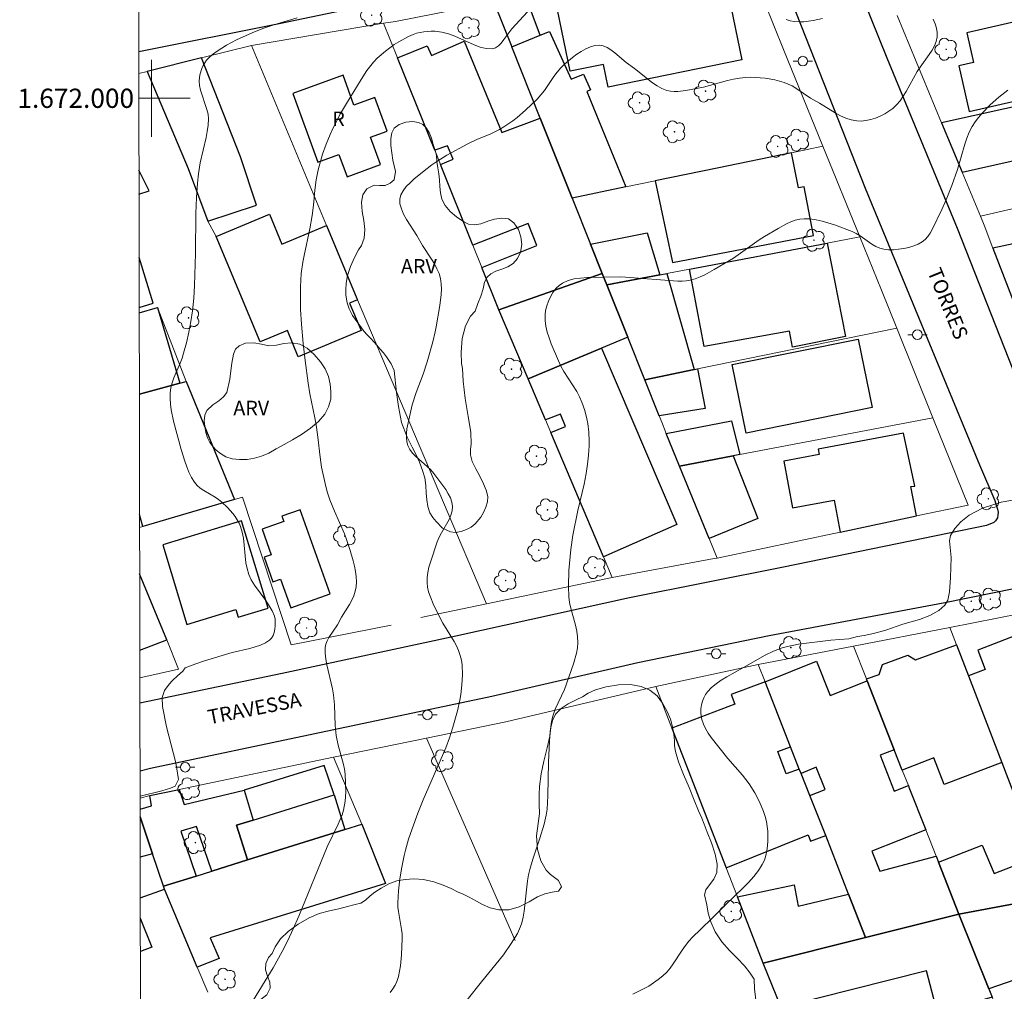
# Model space of a CAD drawing. Units: metres. Extents: x 281183 to 281698, y 1671567 to 1672134.
# Drawn here: x 281186 to 281289, y 1671907 to 1672008 of the extents above; entities that cross this region are included whole.
import ezdxf
from ezdxf.enums import TextEntityAlignment as Align

# ---------------------------------------------------------------- set-up
doc = ezdxf.new("R2010")
doc.units = ezdxf.units.M
doc.header["$MEASUREMENT"] = 0
for name, color, linetype, lineweight in [('Articulacao', 7, 'Continuous', 18), ('Edificacoes', 7, 'Continuous', 30), ('Malha_Coordenadas', 7, 'Continuous', 15), ('Muro_Grade', 8, 'Continuous', 20), ('Pavimentacao_Asfaltica_Mfio', 10, 'Continuous', 30), ('Pavimentacao_Nao_Asfaltica_Mfio', 10, 'Continuous', 30), ('Poste', 7, 'Continuous', 9), ('Topon_de_Vias', 7, 'Continuous', 9), ('Topon_Fundacao_Const_Ruinas', 7, 'Continuous', 9)]:
    doc.layers.add(name, color=color, linetype=linetype, lineweight=lineweight)
for name, color, linetype, lineweight, true_color in [('Arvores_Isoladas', 7, 'Continuous', 18, 0x00ff33), ('Curvas_Intermediarias', 7, 'Continuous', 9, 0x783c14), ('Curvas_Mestras', 7, 'Continuous', 20, 0x783c14), ('Topon_Vegetacao', 7, 'Continuous', 9, 0x00ff33), ('Vegetacao', 7, 'Orla8', 9, 0x00ff33)]:
    doc.layers.add(name, color=color, linetype=linetype, lineweight=lineweight, true_color=true_color)
doc.styles.add('Arial', font='arial.ttf', dxfattribs={"height": 1.5})
doc.styles.get("Standard").update_dxf_attribs({"font": 'arial.ttf'})
doc.linetypes.add('Orla8', pattern='A,6,-0.5,["V",Standard,S=1,R=0,X=-0.5,Y=-1],-0.5,6,-0.5,["V",Standard,S=1,R=0,X=-0.5,Y=-1],-0.5', length=14)

# ---------------------------------------------------------------- blocks, each defined once
blk = doc.blocks.new('Arvore')
at = {"layer": 'Arvores_Isoladas'}
blk.add_lwpolyline([(-0.72, 0.49, 0.872324), (-0.72, -0.55, 0.862983), (0.28, -0.83, 0.900105), (0.89, 0.03, 0.863155), (0.26, 0.86, 0.882486)], format="xyb", close=True, dxfattribs=at)
blk.add_circle((0, 0), 0.0286, dxfattribs=at)
blk = doc.blocks.new('Poste')
at = {"layer": 'Poste'}
for points in [[(-0.5, 0), (-1, 0)], [(0.5, 0), (1, 0)]]:
    blk.add_lwpolyline(points, dxfattribs=at)
blk.add_lwpolyline([(0, 0.5, 1), (0, -0.5, 1)], format="xyb", close=True, dxfattribs=at)

msp = doc.modelspace()

# ---------------------------------------------------------------- linework, layer by layer
at = {"layer": 'Articulacao', "flags": 128}
msp.add_lwpolyline([(281198.47, 1672127.5), (281680.56, 1672128.31), (281681.48, 1671574.04), (281199.42, 1671573.23), (281198.47, 1672127.5)], close=True, dxfattribs=at)
at = {"layer": 'Curvas_Intermediarias', "flags": 128}
for points, elevation in [([(281215.14, 1672008.34), (281214.42, 1672008.16), (281212.69, 1672007.64), (281211.56, 1672007.25), (281210.44, 1672006.8), (281208.84, 1672006.06), (281207.79, 1672005.51), (281207.29, 1672005.21), (281206.81, 1672004.89), (281206.35, 1672004.55), (281205.94, 1672004.19), (281205.72, 1672003.95), (281205.53, 1672003.69), (281205.37, 1672003.4), (281205.22, 1672003.09), (281205.02, 1672002.44), (281204.97, 1672002.12), (281204.95, 1672001.8), (281204.99, 1672001.32), (281205.1, 1672000.83), (281205.76, 1671998.85), (281205.87, 1671998.36), (281205.91, 1671997.86), (281205.88, 1671997.21), (281205.79, 1671996.56), (281205.67, 1671995.91), (281205.05, 1671993.29), (281204.87, 1671992.14), (281204.77, 1671991.17), (281204.68, 1671989.7), (281204.61, 1671988.03), (281204.56, 1671983.89), (281204.46, 1671980.55), (281204.38, 1671979.22), (281204.26, 1671977.91), (281204.09, 1671976.8), (281203.88, 1671975.7), (281203.62, 1671974.61), (281203.34, 1671973.52), (281203.17, 1671973), (281202.97, 1671972.48), (281202.32, 1671970.95), (281202.14, 1671970.43), (281202.01, 1671969.91), (281201.94, 1671969.39), (281201.93, 1671968.81), (281201.97, 1671968.22), (281202.05, 1671967.63), (281202.29, 1671966.45), (281203.09, 1671963.5), (281203.45, 1671962.3), (281203.66, 1671961.72), (281203.89, 1671961.15), (281204.16, 1671960.61), (281204.47, 1671960.11), (281204.74, 1671959.79), (281205.06, 1671959.51), (281205.42, 1671959.26), (281206.6, 1671958.58), (281206.97, 1671958.33), (281207.3, 1671958.04), (281207.88, 1671957.48), (281208.43, 1671956.87), (281208.68, 1671956.55), (281208.9, 1671956.22), (281209.1, 1671955.87), (281209.25, 1671955.51), (281209.43, 1671954.92), (281209.55, 1671954.31), (281209.8, 1671951.75), (281209.92, 1671951.14), (281210.1, 1671950.54), (281210.36, 1671949.97), (281210.69, 1671949.42), (281211.86, 1671947.82), (281212.22, 1671947.29), (281212.53, 1671946.75), (281212.76, 1671946.19), (281212.83, 1671945.88), (281212.86, 1671945.55), (281212.86, 1671945.2), (281212.82, 1671944.84), (281212.74, 1671944.5), (281212.62, 1671944.19), (281212.47, 1671943.93), (281212.27, 1671943.72), (281211.83, 1671943.43), (281211.33, 1671943.2), (281210.78, 1671943.01), (281210.2, 1671942.85), (281208.39, 1671942.43), (281205.52, 1671941.56), (281204.62, 1671941.25), (281203.49, 1671940.82), (281203.24, 1671940.5), (281202.71, 1671939.99), (281202.18, 1671939.52), (281201.84, 1671939.14), (281201.35, 1671938.47), (281201.11, 1671937.74), (281201.15, 1671936.81), (281201.55, 1671934.72), (281202.51, 1671930.97), (281202.71, 1671929.9), (281202.79, 1671929.24), (281202.46, 1671928.55), (281201.99, 1671928.35), (281201.07, 1671928.06), (281198.81, 1671927.52)], 52), ([(281239.04, 1672008.99), (281237.44, 1672007.23), (281236.61, 1672006.09), (281236.33, 1672005.74), (281236.04, 1672005.45), (281235.72, 1672005.25), (281235.37, 1672005.15), (281234.77, 1672005.17), (281234.15, 1672005.32), (281233.5, 1672005.55), (281231.5, 1672006.45), (281230.83, 1672006.7), (281230.16, 1672006.87), (281229.42, 1672006.96), (281229.03, 1672006.97), (281228.27, 1672006.91), (281227.54, 1672006.76), (281227.19, 1672006.63), (281226.69, 1672006.41), (281225.69, 1672005.88), (281225.21, 1672005.57), (281224.29, 1672004.89), (281223.45, 1672004.15), (281223.07, 1672003.75), (281222.38, 1672002.88), (281221.76, 1672001.94), (281220.25, 1671999.46), (281219.64, 1671998.41), (281218.81, 1671996.8), (281218.56, 1671996.25), (281218.14, 1671995.23), (281217.77, 1671994.18), (281217.31, 1671992.58), (281217.09, 1671991.52), (281216.96, 1671990.47), (281216.83, 1671988.88), (281216.7, 1671987.82), (281216.44, 1671986.43), (281215.84, 1671983.66), (281215.72, 1671982.97), (281215.56, 1671981.81), (281215.47, 1671980.42), (281215.46, 1671979.49), (281215.49, 1671978.06), (281215.57, 1671976.55), (281215.75, 1671974.54), (281215.96, 1671972.76), (281216.28, 1671970.4), (281216.46, 1671969.31), (281216.96, 1671966.82), (281217.14, 1671965.82), (281217.28, 1671964.79), (281217.52, 1671962.71), (281217.67, 1671961.68), (281218.03, 1671959.97), (281218.26, 1671959.13), (281218.52, 1671958.3), (281218.99, 1671957.1), (281220.03, 1671954.74), (281220.27, 1671954.15), (281220.63, 1671953.02), (281220.94, 1671951.94), (281221.08, 1671951.4), (281221.18, 1671950.85), (281221.25, 1671950.31), (281221.28, 1671949.78), (281221.25, 1671949.26), (281221.15, 1671948.79), (281221, 1671948.33), (281220.79, 1671947.88), (281220.55, 1671947.43), (281219.75, 1671946.09), (281219.32, 1671945.31), (281218.42, 1671943.99), (281218.24, 1671943.65), (281218.11, 1671943.3), (281218.05, 1671942.95), (281218.04, 1671942.35), (281218.1, 1671941.75), (281218.21, 1671941.14), (281218.8, 1671938.65), (281218.9, 1671938.04), (281218.99, 1671936.98), (281219.09, 1671934.85), (281219.19, 1671933.8), (281219.4, 1671932.79), (281219.93, 1671930.8), (281220.03, 1671930.3), (281220.1, 1671929.79), (281220.16, 1671928.86), (281220.17, 1671927.91), (281220.1, 1671926.97), (281219.93, 1671926.06), (281219.79, 1671925.57), (281219.61, 1671925.08), (281219.4, 1671924.61), (281218.26, 1671922.24), (281215.3, 1671915.03), (281214.73, 1671913.73), (281214.15, 1671912.51), (281213.56, 1671911.36), (281212.62, 1671909.68), (281210.33, 1671905.88)], 53), ([(281281.2, 1672008.22), (281281.39, 1672007.74), (281281.53, 1672007.28), (281281.61, 1672006.82), (281281.6, 1672006.37), (281281.51, 1672005.91), (281281.32, 1672005.45), (281281.08, 1672005), (281280.78, 1672004.55), (281279.82, 1672003.23), (281279.52, 1672002.79), (281278.37, 1672000.72), (281278.06, 1672000.22), (281277.74, 1671999.75), (281277.38, 1671999.32), (281276.98, 1671998.94), (281276.59, 1671998.65), (281276.16, 1671998.39), (281275.69, 1671998.15), (281275.2, 1671997.95), (281274.7, 1671997.79), (281274.2, 1671997.68), (281273.71, 1671997.63), (281273.24, 1671997.64), (281272.68, 1671997.75), (281272.12, 1671997.94), (281271.57, 1671998.19), (281271.02, 1671998.49), (281269.39, 1671999.49), (281268.45, 1672000.02), (281266.92, 1672001.05), (281266.53, 1672001.28), (281266.13, 1672001.48), (281265.71, 1672001.65), (281265.24, 1672001.79), (281264.74, 1672001.91), (281263.73, 1672002.09), (281262.71, 1672002.17), (281262.2, 1672002.18), (281261.7, 1672002.16), (281261.07, 1672002.09), (281260.45, 1672001.98), (281259.82, 1672001.83), (281257.33, 1672001.17), (281255.49, 1672000.81), (281254.67, 1672000.7), (281254.27, 1672000.69), (281253.89, 1672000.73), (281253.52, 1672000.82), (281253.01, 1672001.03), (281252.52, 1672001.3), (281252.04, 1672001.62), (281250.18, 1672003.08), (281249.31, 1672003.71), (281248.11, 1672004.73), (281247.71, 1672005.03), (281247.31, 1672005.28), (281246.9, 1672005.45), (281246.49, 1672005.52), (281246.04, 1672005.47), (281245.58, 1672005.34), (281245.11, 1672005.14), (281244.64, 1672004.87), (281244.18, 1672004.57), (281243.73, 1672004.23), (281242.91, 1672003.56), (281242.51, 1672003.16), (281242.14, 1672002.72), (281241.79, 1672002.26), (281240.8, 1672000.81), (281240.45, 1672000.35), (281240.07, 1671999.92), (281238.84, 1671998.75), (281237.97, 1671998.02), (281237.52, 1671997.67), (281236.59, 1671997.03), (281236.15, 1671996.77), (281235.23, 1671996.31), (281233.79, 1671995.71), (281232.86, 1671995.26), (281230.68, 1671994.08), (281229.63, 1671993.44), (281229.12, 1671993.09), (281228.64, 1671992.72), (281227.29, 1671991.63), (281226.85, 1671991.23), (281226.45, 1671990.82), (281226.13, 1671990.4), (281225.9, 1671989.97), (281225.78, 1671989.53), (281225.8, 1671989.02), (281225.95, 1671988.5), (281226.19, 1671987.96), (281226.5, 1671987.41), (281227.57, 1671985.75), (281228.15, 1671984.72), (281229.08, 1671983.28), (281229.38, 1671982.79), (281229.64, 1671982.3), (281229.86, 1671981.8), (281230.01, 1671981.28), (281230.09, 1671980.74), (281230.11, 1671980.19), (281230.1, 1671979.63), (281229.96, 1671978.49), (281229.58, 1671976.26), (281229.47, 1671975.73), (281229.22, 1671974.69), (281228.62, 1671972.61), (281228.2, 1671971.33), (281227.5, 1671969.43), (281227.09, 1671968.15), (281226.71, 1671966.6), (281226.53, 1671965.66), (281226.49, 1671965.2), (281226.48, 1671964.75), (281226.52, 1671964.32), (281226.63, 1671963.92), (281226.84, 1671963.51), (281227.12, 1671963.13), (281227.46, 1671962.78), (281228.64, 1671961.76), (281229.01, 1671961.4), (281229.33, 1671961.02), (281230.26, 1671959.79), (281230.56, 1671959.36), (281230.82, 1671958.92), (281231.04, 1671958.48), (281231.19, 1671958.04), (281231.26, 1671957.6), (281231.22, 1671957.16), (281231.1, 1671956.71), (281230.9, 1671956.25), (281230.11, 1671954.87), (281229.87, 1671954.41), (281229.68, 1671953.94), (281228.96, 1671951.82), (281228.81, 1671951.28), (281228.7, 1671950.75), (281228.63, 1671950.22), (281228.62, 1671949.69), (281228.67, 1671949.22), (281228.78, 1671948.74), (281228.94, 1671948.27), (281229.34, 1671947.32), (281230.26, 1671945.46), (281231.42, 1671943.58), (281231.68, 1671943.11), (281231.9, 1671942.63), (281232.07, 1671942.13), (281232.18, 1671941.64), (281232.25, 1671941.14), (281232.29, 1671940.11), (281232.23, 1671939.07), (281232.12, 1671938.05), (281232.03, 1671937.49), (281231.79, 1671936.36), (281231.31, 1671934.68), (281230.95, 1671933.58), (281230.56, 1671932.53), (281228.22, 1671927.14), (281227.66, 1671925.75), (281227.07, 1671924.12), (281226.7, 1671923.02), (281226.38, 1671921.9), (281226.24, 1671921.34), (281226, 1671920.13), (281225.8, 1671918.9), (281225.66, 1671917.67), (281225.59, 1671916.44), (281225.6, 1671915.98), (281225.65, 1671915.51), (281225.97, 1671913.65), (281226.02, 1671913.19), (281226.03, 1671912.72), (281225.98, 1671911.01), (281225.86, 1671909.88), (281225.76, 1671909.32), (281225.64, 1671908.78), (281225.47, 1671908.25), (281225.29, 1671907.86), (281225.07, 1671907.48), (281224.8, 1671907.11)], 54), ([(281269.7, 1672008.28), (281268.73, 1672008.07), (281267.74, 1672007.95), (281267.25, 1672007.93), (281266.78, 1672007.96), (281266.32, 1672008.04), (281265.9, 1672008.17)], 53), ([(281290.48, 1671958.43), (281288.24, 1671958.03), (281286.3, 1671957.43), (281284.92, 1671956.69), (281284.05, 1671956.01), (281283.44, 1671955.32), (281282.99, 1671954.58), (281282.88, 1671954.04), (281283.04, 1671952.28), (281282.99, 1671950.21), (281282.87, 1671948.74), (281282.71, 1671947.88), (281282.41, 1671947.33), (281281.79, 1671946.8), (281280.84, 1671946.28), (281279.75, 1671945.87), (281278.03, 1671945.36), (281276.28, 1671944.76), (281275, 1671944.39), (281274.02, 1671944.19), (281273.32, 1671944.08), (281272.44, 1671943.84), (281270.56, 1671943.72), (281267.2, 1671943.28), (281266.06, 1671943.05), (281265.5, 1671942.9), (281265.06, 1671942.75), (281264.61, 1671942.57), (281263.75, 1671942.15), (281261.5, 1671940.87), (281259.74, 1671939.9), (281259.18, 1671939.56), (281258.65, 1671939.19), (281258.16, 1671938.79), (281257.74, 1671938.35), (281257.53, 1671938.07), (281257.36, 1671937.73), (281257.23, 1671937.37), (281257.13, 1671936.98), (281257.07, 1671936.58), (281257.06, 1671936.19), (281257.08, 1671935.81), (281257.15, 1671935.47), (281257.32, 1671934.99), (281257.55, 1671934.52), (281257.83, 1671934.06), (281258.14, 1671933.61), (281259.86, 1671931.4), (281261.38, 1671929.68), (281262.08, 1671928.79), (281262.65, 1671927.86), (281263.15, 1671926.9), (281263.56, 1671925.9), (281263.73, 1671925.39), (281263.86, 1671924.88), (281263.95, 1671924.37), (281264, 1671923.88), (281264.03, 1671922.85), (281263.99, 1671922.33), (281263.92, 1671921.82), (281263.81, 1671921.33), (281263.65, 1671920.86), (281263.44, 1671920.42), (281263.03, 1671919.77), (281262.55, 1671919.15), (281262.01, 1671918.55), (281261.44, 1671917.97), (281259.66, 1671916.26), (281258.27, 1671914.87), (281257.01, 1671913.67), (281256.2, 1671912.85), (281255.81, 1671912.43), (281255.46, 1671911.99), (281255.13, 1671911.52), (281254.19, 1671910.09), (281253.86, 1671909.64), (281253.51, 1671909.21), (281253.11, 1671908.83), (281252.64, 1671908.46), (281252.15, 1671908.11), (281251.64, 1671907.78), (281251.1, 1671907.48), (281249.99, 1671906.94)], 56)]:
    msp.add_lwpolyline(points, dxfattribs=dict(at, elevation=elevation))
at = {"layer": 'Curvas_Mestras', "elevation": 55, "flags": 128}
msp.add_lwpolyline([(281232.78, 1671906.33), (281234.26, 1671908.22), (281235.8, 1671910.08), (281236.55, 1671911.03), (281237.36, 1671912.19), (281238, 1671913.23), (281238.33, 1671913.96), (281238.46, 1671914.34), (281238.61, 1671914.94), (281238.71, 1671915.55), (281238.79, 1671916.18), (281238.97, 1671918.08), (281239.06, 1671918.71), (281239.17, 1671919.32), (281239.3, 1671919.88), (281239.62, 1671920.97), (281240.34, 1671923.14), (281240.77, 1671924.61), (281240.99, 1671925.54), (281241.09, 1671926.17), (281241.17, 1671927.55), (281241.22, 1671931.04), (281241.33, 1671933.23), (281241.41, 1671934.23), (281241.55, 1671935.21), (281241.65, 1671935.7), (281241.78, 1671936.12), (281241.94, 1671936.54), (281242.89, 1671938.6), (281243.83, 1671941.24), (281244.14, 1671942.36), (281244.24, 1671942.92), (281244.28, 1671943.48), (281244.26, 1671944.07), (281244.18, 1671944.66), (281244.04, 1671945.25), (281243.56, 1671947.03), (281243.43, 1671947.63), (281243.35, 1671948.22), (281243.3, 1671949.32), (281243.35, 1671950.96), (281243.55, 1671953.12), (281243.77, 1671954.63), (281244.27, 1671957.19), (281244.93, 1671959.92), (281245.14, 1671961.02), (281245.28, 1671961.98), (281245.4, 1671962.94), (281245.47, 1671963.91), (281245.47, 1671964.39), (281245.42, 1671965.32), (281245.31, 1671966.23), (281245.23, 1671966.69), (281245.01, 1671967.58), (281244.71, 1671968.43), (281244.46, 1671968.99), (281244.16, 1671969.53), (281242.83, 1671971.63), (281242.53, 1671972.17), (281242.27, 1671972.73), (281241.52, 1671974.5), (281241.3, 1671975.11), (281241.11, 1671975.72), (281240.97, 1671976.33), (281240.89, 1671976.92), (281240.88, 1671977.51), (281240.93, 1671977.96), (281241.05, 1671978.44), (281241.22, 1671978.92), (281241.44, 1671979.39), (281241.7, 1671979.84), (281242, 1671980.23), (281242.34, 1671980.56), (281242.7, 1671980.81), (281243.27, 1671981.06), (281243.9, 1671981.23), (281244.57, 1671981.33), (281245.28, 1671981.39), (281248.69, 1671981.44), (281249.23, 1671981.43), (281254.68, 1671980.99), (281255.11, 1671980.99), (281255.54, 1671981.02), (281255.95, 1671981.1), (281256.46, 1671981.25), (281256.97, 1671981.45), (281257.47, 1671981.67), (281258.45, 1671982.2), (281260.44, 1671983.39), (281263.11, 1671985.29), (281263.65, 1671985.65), (281265.07, 1671986.48), (281265.95, 1671986.96), (281266.4, 1671987.17), (281266.86, 1671987.33), (281267.32, 1671987.44), (281267.77, 1671987.49), (281268.39, 1671987.47), (281269.02, 1671987.38), (281269.65, 1671987.25), (281270.92, 1671986.86), (281272.77, 1671986.16), (281273.2, 1671985.96), (281273.62, 1671985.71), (281274.82, 1671984.86), (281275.22, 1671984.62), (281275.64, 1671984.43), (281276.07, 1671984.32), (281276.55, 1671984.27), (281277.07, 1671984.27), (281277.6, 1671984.31), (281278.13, 1671984.39), (281278.66, 1671984.51), (281279.16, 1671984.66), (281279.63, 1671984.86), (281280.05, 1671985.09), (281280.35, 1671985.33), (281280.63, 1671985.63), (281280.87, 1671985.98), (281281.08, 1671986.36), (281282.08, 1671988.46), (281282.52, 1671989.45), (281283.12, 1671990.95), (281283.72, 1671992.6), (281284.46, 1671995.22), (281284.67, 1671995.86), (281284.92, 1671996.47), (281285.23, 1671997.06), (281285.53, 1671997.54), (281285.88, 1671998.01), (281286.26, 1671998.46), (281287.1, 1671999.31), (281287.99, 1672000.1), (281288.94, 1672000.84)], dxfattribs=at)
at = {"layer": 'Edificacoes', "flags": 128}
for points in [[(281242.16, 1672009.2), (281259.5, 1672012.75), (281261.3, 1672003.98), (281247.42, 1672001.14), (281246.93, 1672003.52), (281243.47, 1672002.81)], [(281240.37, 1672006.54), (281238.86, 1672010.64), (281235.55, 1672009.99), (281237.41, 1672005.35)], [(281284.92, 1671998.64), (281296.87, 1672001.36), (281295.83, 1672005.93), (281294.5, 1672005.63), (281294.12, 1672007.3), (281293.77, 1672008.87), (281292.69, 1672008.63), (281284.69, 1672006.81), (281285.39, 1672003.73), (281283.84, 1672003.38)], [(281237.41, 1672005.35), (281240.37, 1672006.54), (281241.34, 1672006.93), (281243.58, 1672001.97), (281244.87, 1672002.5), (281245.61, 1672000.89), (281245.23, 1672000.7), (281249.27, 1671990.79), (281243.69, 1671989.64), (281240.36, 1671997.95)], [(281243.69, 1671989.64), (281245.61, 1671984.83), (281246.81, 1671981.81), (281236.08, 1671978.02), (281234.31, 1671982.43), (281240.01, 1671984.71), (281239.12, 1671986.98), (281233.38, 1671984.74), (281230.01, 1671993.13), (281231.32, 1671993.67), (281230.75, 1671995.06), (281229.42, 1671994.6), (281225.56, 1672004.2), (281228.63, 1672005.45), (281229.07, 1672004.45), (281232.49, 1672005.92), (281236.37, 1671996.44), (281240.36, 1671997.95)], [(281199.54, 1672002.79), (281203.8, 1671992.69), (281205.85, 1671987.25), (281210.89, 1671988.9), (281209.24, 1671993.91), (281205.2, 1672004.2)], [(281298.2, 1672001.02), (281282.06, 1671997.45), (281284.19, 1671992.32), (281290.97, 1671993.86), (281291.1, 1671993.2), (281298.46, 1671994.9), (281298.08, 1671996.43), (281299.91, 1671996.76), (281301.21, 1671991.25), (281305.93, 1671992.34), (281312.09, 1671993.77), (281311.95, 1671994.55), (281311.41, 1671997), (281310.72, 1671996.84), (281309.75, 1672001.42), (281310.19, 1672001.53), (281309.77, 1672003.6), (281308.82, 1672003.36)], [(281214.68, 1672000.51), (281217.29, 1671993.37), (281219.47, 1671994.17), (281220.32, 1671991.84), (281223.79, 1671993.11), (281222.74, 1671995.96), (281224.47, 1671996.59), (281223.19, 1672000.09), (281221.03, 1671999.3), (281219.9, 1672002.41)], [(281254.11, 1671982.93), (281268.77, 1671985.76), (281267.8, 1671990.79), (281267.19, 1671990.68), (281266.48, 1671994.34), (281258.76, 1671992.75), (281252.32, 1671991.42), (281254.08, 1671983.1)], [(281218.18, 1671986.78), (281221.33, 1671979.21), (281221.39, 1671979.06), (281220.58, 1671978.72), (281221.77, 1671975.86), (281215.24, 1671973.15), (281214.11, 1671975.87), (281211.28, 1671974.69), (281206.72, 1671985.65), (281212.25, 1671987.95), (281213.54, 1671984.85)], [(281308.64, 1671982.81), (281304.8, 1671981.94), (281304.36, 1671983.99), (281303.74, 1671983.87), (281302.87, 1671987.72), (281287.39, 1671984.43), (281289.55, 1671978.78), (281293.75, 1671979.49), (281293.68, 1671979.83), (281303.16, 1671981.87), (281304.7, 1671974.67), (281300.14, 1671973.69), (281300.8, 1671971.1), (281311.6, 1671973.4), (281311.77, 1671973.44)], [(281246.81, 1671981.81), (281245.61, 1671984.83), (281251.47, 1671986.01), (281252.79, 1671981.66), (281247.29, 1671980.62)], [(281255.87, 1671982.25), (281270.16, 1671984.95), (281272.07, 1671975.25), (281266.57, 1671974.15), (281266.26, 1671975.82), (281257.4, 1671974.22)], [(281249.46, 1671975.18), (281246.75, 1671974.04), (281239.12, 1671970.84), (281236.08, 1671978.02), (281246.81, 1671981.81), (281247.29, 1671980.62)], [(281249.46, 1671975.18), (281247.29, 1671980.62), (281252.79, 1671981.66), (281253.51, 1671981.8), (281256.37, 1671971.81), (281251.23, 1671970.76)], [(281260.3, 1671972.33), (281273.41, 1671974.99), (281274.86, 1671967.87), (281261.75, 1671965.21)], [(281246.75, 1671974.04), (281254.55, 1671955.74), (281246.95, 1671952.35), (281241.47, 1671965.29), (281243.01, 1671965.92), (281242.48, 1671967.19), (281240.92, 1671966.59), (281239.12, 1671970.84)], [(281251.23, 1671970.76), (281256.37, 1671971.81), (281256.7, 1671971.88), (281257.52, 1671967.77), (281252.73, 1671967.01)], [(281253.47, 1671965.17), (281260.25, 1671966.49), (281261.1, 1671962.98), (281260.4, 1671962.85), (281254.85, 1671961.78)], [(281278.1, 1671965.2), (281269.23, 1671963.54), (281269.34, 1671962.99), (281265.67, 1671962.3), (281266.58, 1671957.45), (281270.89, 1671958.26), (281271.52, 1671954.93), (281279.45, 1671956.61), (281278.87, 1671959.66), (281279.29, 1671959.7)], [(281262.97, 1671956.35), (281257.92, 1671954.28), (281254.85, 1671961.78), (281260.4, 1671962.85)], [(281218.55, 1671948.53), (281215.45, 1671957.26), (281213.55, 1671956.59), (281213.75, 1671956.03), (281211.5, 1671955.23), (281212.44, 1671952.58), (281211.7, 1671952.32), (281212.6, 1671949.78), (281213.4, 1671950.06), (281214.46, 1671947.07)], [(281209.36, 1671956.1), (281201.16, 1671953.62), (281203.67, 1671945.35), (281208.76, 1671946.9), (281209, 1671946.09), (281212.11, 1671947.03)], [(281284.84, 1671939.99), (281288.3, 1671931.01), (281289.73, 1671927.29), (281296.96, 1671930.07), (281294.93, 1671935.36), (281296.89, 1671936.12), (281294.23, 1671943.11), (281292.29, 1671942.37), (281291.36, 1671944.8), (281285.81, 1671942.66), (281286.58, 1671940.66)], [(281283.6, 1671943.21), (281284.84, 1671939.99), (281288.3, 1671931.01), (281282.33, 1671928.72), (281281.26, 1671931.48), (281277.98, 1671930.21), (281277.14, 1671932.33), (281274.34, 1671939.47), (281274.25, 1671939.69), (281275.58, 1671940.15), (281275.91, 1671941.17), (281278.55, 1671942.14), (281279.36, 1671941.68)], [(281274.15, 1671912.83), (281272.39, 1671917.32), (281270.04, 1671923.41), (281268.36, 1671927.56), (281269.97, 1671928.19), (281269.05, 1671930.52), (281267.49, 1671929.86), (281267.28, 1671930.3), (281266.37, 1671932.62), (281263.72, 1671939.38), (281269.07, 1671941.54), (281270.48, 1671937.95), (281274.34, 1671939.47), (281277.14, 1671932.33), (281275.68, 1671931.76), (281277.15, 1671928.03), (281278.61, 1671928.61), (281278.67, 1671928.45), (281280.42, 1671924), (281274.8, 1671921.79), (281275.64, 1671919.7), (281281.5, 1671921.27), (281281.74, 1671920.64), (281283.86, 1671915.26)], [(281263.72, 1671939.38), (281260.22, 1671938.06), (281260.6, 1671937.07), (281254.05, 1671934.57), (281259.68, 1671920.05), (281268.19, 1671923.47), (281268.46, 1671922.82), (281270.04, 1671923.41), (281268.36, 1671927.56), (281267.49, 1671929.86), (281267.28, 1671930.3), (281265.9, 1671929.81), (281265.06, 1671932.15), (281266.37, 1671932.62)], [(281218.96, 1671927.65), (281217.92, 1671930.7), (281209.62, 1671928.13), (281210.57, 1671925.02)], [(281220.08, 1671924.05), (281209.96, 1671920.88), (281208.83, 1671924.48), (281210.57, 1671925.02), (281218.96, 1671927.65)], [(281201.24, 1671918.14), (281204.63, 1671919.21), (281206.28, 1671919.72), (281209.96, 1671920.88), (281220.08, 1671924.05), (281221.85, 1671924.6), (281224.3, 1671918.43), (281206.1, 1671912.79), (281207.03, 1671910.63), (281204.76, 1671909.74), (281201.36, 1671917.83)], [(281281.74, 1671920.64), (281286.29, 1671922.43), (281287.53, 1671919.47), (281292.06, 1671921.25), (281293.66, 1671917.09), (281283.86, 1671915.26)], [(281274.15, 1671912.83), (281263.53, 1671910.16), (281260.85, 1671917.04), (281266.75, 1671918.31), (281267.16, 1671916.09), (281272.39, 1671917.32)], [(281283.86, 1671915.26), (281293.66, 1671917.09), (281295.44, 1671912.52), (281289.75, 1671911.03), (281290.58, 1671908.75), (281286.98, 1671907.48)], [(281283.86, 1671915.26), (281286.98, 1671907.48), (281287.32, 1671906.61), (281281.64, 1671905), (281280.48, 1671909.36), (281265.41, 1671905.55), (281263.53, 1671910.16), (281274.15, 1671912.83)]]:
    msp.add_lwpolyline(points, close=True, dxfattribs=at)
for points in [[(281198.7, 1671990.05), (281199.76, 1671990.39), (281198.7, 1671992.52)], [(281200.18, 1671978.72), (281198.72, 1671983.46)], [(281198.72, 1671978.25), (281200.18, 1671978.72)], [(281198.73, 1671977.71), (281200.64, 1671978.27), (281202.93, 1671970.4), (281198.74, 1671969.26)], [(281198.74, 1671969.26), (281202.93, 1671970.4), (281203.61, 1671970.58), (281208.61, 1671958.32), (281199.1, 1671955.52)], [(281199.1, 1671955.52), (281198.76, 1671956.78)], [(281198.77, 1671950.59), (281198.77, 1671950.59)], [(281198.79, 1671942.67), (281201.58, 1671943.73), (281198.77, 1671950.59)], [(281202.89, 1671928.2), (281203.39, 1671926.63), (281209.62, 1671928.13), (281210.57, 1671925.02), (281208.83, 1671924.48), (281209.96, 1671920.88), (281206.28, 1671919.72), (281204.68, 1671924.36), (281203.04, 1671923.86), (281204.63, 1671919.21), (281201.24, 1671918.14), (281200.11, 1671921.51), (281198.81, 1671925.37)], [(281198.81, 1671926.15), (281200.01, 1671926.51), (281199.82, 1671927.56), (281202.89, 1671928.2)], [(281198.81, 1671925.37), (281200.11, 1671921.51), (281198.82, 1671921.15)], [(281198.83, 1671916.96), (281201.36, 1671917.83), (281201.24, 1671918.14), (281200.11, 1671921.51), (281198.82, 1671921.15)], [(281198.83, 1671914.84), (281200.03, 1671911.83), (281198.84, 1671911.36)]]:
    msp.add_lwpolyline(points, dxfattribs=at)
at = {"layer": 'Malha_Coordenadas', "flags": 128}
for points in [[(281200, 1672004), (281200, 1671996)], [(281204, 1672000), (281198.69, 1672000)], [(281198.69, 1672000), (281202.69, 1672000)]]:
    msp.add_lwpolyline(points, dxfattribs=at)
at = {"layer": 'Muro_Grade', "flags": 128}
for points in [[(281269.73, 1671995.01), (281265.65, 1672005.06), (281261.62, 1672015.09), (281238.86, 1672010.64), (281235.55, 1672009.99)], [(281235.55, 1672009.99), (281225.33, 1672007.99), (281224.11, 1672007.79)], [(281235.55, 1672009.99), (281237.41, 1672005.35), (281240.36, 1671997.95), (281243.69, 1671989.64)], [(281277.44, 1672008.61), (281282.06, 1671997.45)], [(281224.11, 1672007.79), (281210.39, 1672005.49)], [(281224.11, 1672007.79), (281225.56, 1672004.2), (281229.42, 1671994.6), (281230.01, 1671993.13), (281233.38, 1671984.74), (281234.31, 1671982.43), (281236.08, 1671978.02)], [(281210.39, 1672005.49), (281205.2, 1672004.2), (281199.54, 1672002.79), (281198.68, 1672002.58)], [(281210.39, 1672005.49), (281218.18, 1671986.78), (281221.33, 1671979.21)], [(281282.06, 1671997.45), (281298.2, 1672001.02), (281308.82, 1672003.36)], [(281282.06, 1671997.45), (281284.19, 1671992.32), (281286.09, 1671987.74)], [(281243.69, 1671989.64), (281249.27, 1671990.79), (281252.32, 1671991.42), (281258.76, 1671992.75), (281266.48, 1671994.34), (281269.73, 1671995.01)], [(281273.56, 1671985.6), (281269.73, 1671995.01)], [(281286.09, 1671987.74), (281301.21, 1671991.25), (281305.93, 1671992.34), (281312.09, 1671993.77)], [(281243.69, 1671989.64), (281245.61, 1671984.83), (281246.81, 1671981.81)], [(281286.09, 1671987.74), (281286.48, 1671986.81), (281287.39, 1671984.43), (281289.55, 1671978.78), (281290.42, 1671976.51), (281293.12, 1671969.46)], [(281205.85, 1671987.25), (281206.72, 1671985.65)], [(281247.29, 1671980.62), (281252.79, 1671981.66), (281253.51, 1671981.8), (281255.87, 1671982.25), (281270.16, 1671984.95), (281273.56, 1671985.6)], [(281277.4, 1671976.13), (281275.82, 1671980.05), (281273.56, 1671985.6)], [(281236.08, 1671978.02), (281246.81, 1671981.81)], [(281246.81, 1671981.81), (281247.29, 1671980.62)], [(281247.29, 1671980.62), (281249.46, 1671975.18), (281251.23, 1671970.76)], [(281198.72, 1671978.25), (281200.18, 1671978.72)], [(281221.33, 1671979.21), (281221.39, 1671979.06)], [(281221.39, 1671979.06), (281234.8, 1671947.49)], [(281198.73, 1671977.71), (281200.64, 1671978.27)], [(281200.64, 1671978.27), (281203.61, 1671970.58)], [(281236.08, 1671978.02), (281239.12, 1671970.84), (281240.92, 1671966.59), (281241.47, 1671965.29), (281246.95, 1671952.35), (281247.85, 1671950.22)], [(281251.23, 1671970.76), (281256.37, 1671971.81), (281256.7, 1671971.88), (281277.4, 1671976.13)], [(281281.16, 1671966.82), (281277.4, 1671976.13)], [(281251.23, 1671970.76), (281252.73, 1671967.01), (281252.99, 1671966.34), (281253.47, 1671965.17), (281254.85, 1671961.78)], [(281254.85, 1671961.78), (281260.4, 1671962.85), (281261.1, 1671962.98), (281281.16, 1671966.82)], [(281258.75, 1671952.24), (281271.52, 1671954.93), (281279.45, 1671956.61), (281284.83, 1671957.74), (281281.16, 1671966.82)], [(281254.85, 1671961.78), (281257.92, 1671954.28), (281258.75, 1671952.24)], [(281198.76, 1671955.42), (281199.1, 1671955.52), (281208.61, 1671958.32), (281209.44, 1671958.57), (281211.53, 1671952.26), (281214.52, 1671943.22)], [(281247.85, 1671950.22), (281258.45, 1671952.18)], [(281258.45, 1671952.18), (281258.75, 1671952.24)], [(281202.81, 1671940.7), (281201.58, 1671943.73), (281198.77, 1671950.59), (281198.77, 1671950.59)], [(281247.85, 1671950.22), (281234.8, 1671947.49)], [(281234.8, 1671947.49), (281227.99, 1671946.07)], [(281282.9, 1671945.03), (281292.76, 1671946.95)], [(281224.88, 1671945.27), (281214.52, 1671943.22)], [(281272.91, 1671943.1), (281282.9, 1671945.03)], [(281293.66, 1671917.09), (281292.06, 1671921.25), (281291.76, 1671922.02), (281289.73, 1671927.29), (281288.3, 1671931.01), (281284.84, 1671939.99), (281283.6, 1671943.21), (281282.9, 1671945.03)], [(281263.01, 1671941.19), (281272.91, 1671943.1)], [(281272.91, 1671943.1), (281274.25, 1671939.69), (281274.34, 1671939.47), (281277.14, 1671932.33), (281277.98, 1671930.21), (281278.61, 1671928.61), (281278.67, 1671928.45), (281280.42, 1671924), (281281.5, 1671921.27), (281281.74, 1671920.64), (281283.86, 1671915.26)], [(281198.79, 1671939.79), (281202.81, 1671940.7)], [(281252.37, 1671938.89), (281263.01, 1671941.19)], [(281274.15, 1671912.83), (281272.39, 1671917.32), (281270.04, 1671923.41), (281268.36, 1671927.56), (281267.49, 1671929.86), (281267.28, 1671930.3), (281266.37, 1671932.62), (281263.72, 1671939.38), (281263.01, 1671941.19)], [(281228.57, 1671933.52), (281236.81, 1671935.21), (281252.37, 1671938.89)], [(281252.37, 1671938.89), (281254.05, 1671934.57), (281259.68, 1671920.05), (281260.85, 1671917.04), (281263.53, 1671910.16)], [(281218.91, 1671931.55), (281228.57, 1671933.52)], [(281228.57, 1671933.52), (281237.77, 1671912.51)], [(281198.81, 1671927.29), (281199.82, 1671927.56), (281202.89, 1671928.2), (281218.91, 1671931.55)], [(281218.91, 1671931.55), (281221.85, 1671924.6)], [(281198.81, 1671925.37), (281200.11, 1671921.51)], [(281198.82, 1671921.15), (281200.11, 1671921.51)], [(281200.11, 1671921.51), (281201.24, 1671918.14), (281201.36, 1671917.83), (281204.76, 1671909.74), (281205.84, 1671907.16)], [(281283.86, 1671915.26), (281293.66, 1671917.09)], [(281274.15, 1671912.83), (281283.86, 1671915.26)], [(281283.86, 1671915.26), (281286.98, 1671907.48), (281287.32, 1671906.61), (281287.75, 1671905.56), (281290.82, 1671897.89)], [(281263.53, 1671910.16), (281274.15, 1671912.83)], [(281263.53, 1671910.16), (281265.41, 1671905.55), (281269.07, 1671896.56), (281271.85, 1671889.75), (281273.91, 1671884.7), (281273.98, 1671884.53), (281275.55, 1671880.7)]]:
    msp.add_lwpolyline(points, dxfattribs=at)
at = {"layer": 'Pavimentacao_Asfaltica_Mfio', "flags": 128}
for points in [[(281198.68, 1672004.87), (281213.27, 1672007.78), (281225.73, 1672010.4), (281235.33, 1672012.32), (281245.7, 1672014.5), (281257.96, 1672016.94), (281261.02, 1672017.56), (281261.71, 1672017.65), (281262.18, 1672017.63), (281262.75, 1672017.5), (281263.12, 1672017.27)], [(281198.81, 1671930.13), (281199.91, 1671930.4), (281216.98, 1671934.02), (281235.33, 1671937.89), (281250.5, 1671941.38), (281264.14, 1671944.19), (281282.22, 1671947.6), (281297.25, 1671950.65), (281312.79, 1671953.86), (281331.42, 1671957.38), (281352.64, 1671961.87)], [(281287.86, 1671956.43), (281287.67, 1671956.11), (281287.47, 1671955.93), (281286.71, 1671955.63), (281265.65, 1671951.29), (281249.65, 1671948.1), (281231.6, 1671944.13), (281213.57, 1671940.24), (281198.79, 1671937.18)]]:
    msp.add_lwpolyline(points, dxfattribs=at)
at = {"layer": 'Pavimentacao_Nao_Asfaltica_Mfio', "flags": 128}
for points in [[(281271.09, 1672018.69), (281270.99, 1672018.42), (281270.94, 1672017.97), (281271.01, 1672017.58), (281271.38, 1672016.61), (281276.37, 1672004.19), (281283.68, 1671986.49), (281293.88, 1671960.57), (281294.75, 1671958.88), (281295.23, 1671958.32)], [(281263.12, 1672017.27), (281263.55, 1672016.95), (281263.87, 1672016.66), (281264.13, 1672016.08), (281274.12, 1671990.65), (281285.98, 1671961.92), (281287.58, 1671958.21), (281287.74, 1671957.72), (281287.87, 1671957.33), (281287.92, 1671956.99), (281287.91, 1671956.69), (281287.86, 1671956.43)]]:
    msp.add_lwpolyline(points, dxfattribs=at)
at = {"layer": 'Vegetacao', "flags": 128}
for points in [[(281225.22, 1671971.72), (281224.9, 1671972.42), (281224.39, 1671973.15), (281224.08, 1671973.54), (281223.74, 1671973.95), (281223.42, 1671974.34), (281222.77, 1671975.06), (281222.41, 1671975.43), (281222.06, 1671975.82), (281221.73, 1671976.25), (281221.43, 1671976.68), (281220.88, 1671977.43), (281220.53, 1671978.14), (281220.32, 1671978.76), (281220.2, 1671979.55), (281220.19, 1671980.1), (281220.22, 1671980.78), (281220.36, 1671981.59), (281220.66, 1671982.52), (281221.08, 1671983.45), (281221.51, 1671984.24), (281221.82, 1671984.72), (281222.1, 1671985.48), (281222.17, 1671986.38), (281222.07, 1671987.29), (281221.89, 1671988.24), (281221.81, 1671989.22), (281221.96, 1671989.98), (281222.38, 1671990.61), (281223.12, 1671990.99), (281223.68, 1671990.95), (281224.27, 1671990.95), (281224.79, 1671991.17), (281225.19, 1671991.53), (281225.33, 1671992.4), (281225.2, 1671992.97), (281225.06, 1671993.58), (281224.95, 1671994.32), (281224.86, 1671995.1), (281224.84, 1671995.81), (281224.96, 1671996.41), (281225.21, 1671996.89), (281225.73, 1671997.28), (281226.41, 1671997.52), (281227.12, 1671997.59), (281227.72, 1671997.48), (281228.18, 1671997.26), (281228.54, 1671996.93), (281228.83, 1671996.46), (281229.07, 1671995.85), (281229.26, 1671995.21), (281229.46, 1671994.59), (281229.59, 1671994.08), (281229.64, 1671993.42), (281229.74, 1671992.79), (281229.85, 1671992.16), (281229.91, 1671991.52), (281229.94, 1671990.85), (281230, 1671990.17), (281230.17, 1671989.51), (281230.51, 1671988.86), (281231.02, 1671988.23), (281231.67, 1671987.69), (281232.32, 1671987.23), (281232.94, 1671986.93), (281233.57, 1671986.84), (281234.21, 1671986.95), (281235.05, 1671987.28), (281235.63, 1671987.45), (281236.37, 1671987.55), (281237.08, 1671987.46), (281237.64, 1671987.05), (281238.1, 1671986.37), (281238.37, 1671985.59), (281238.45, 1671984.8), (281238.33, 1671984.02), (281238.02, 1671983.34), (281237.57, 1671982.83), (281237.02, 1671982.49), (281236.4, 1671982.25), (281235.77, 1671982.05), (281235.26, 1671981.78), (281234.86, 1671981.41), (281234.59, 1671980.89), (281234.43, 1671980.22), (281234.21, 1671979.46), (281233.91, 1671978.69), (281233.61, 1671977.88), (281233.14, 1671977.37), (281232.6, 1671976.36), (281232.26, 1671975.05), (281232.16, 1671973.64), (281232.21, 1671972.46), (281232.29, 1671971.92), (281232.37, 1671970.61), (281232.57, 1671968.82), (281232.88, 1671966.94), (281233.15, 1671965.33), (281233.2, 1671964.06), (281233.13, 1671963.55), (281233.14, 1671962.95), (281233.32, 1671962.26), (281233.69, 1671961.51), (281234.1, 1671960.73), (281234.48, 1671959.96), (281234.77, 1671959.28), (281234.92, 1671958.65), (281234.88, 1671958.08), (281234.72, 1671957.52), (281234.49, 1671956.98), (281234.21, 1671956.5), (281233.62, 1671955.78), (281233.21, 1671955.45), (281232.73, 1671955.22), (281232.16, 1671955.01), (281231.58, 1671954.9), (281231.06, 1671954.97), (281230.23, 1671955.36), (281229.55, 1671956.03), (281229.23, 1671956.44), (281228.92, 1671956.95), (281228.69, 1671957.59), (281228.58, 1671958.28), (281228.53, 1671959.01), (281228.5, 1671959.79), (281228.39, 1671960.57), (281228.15, 1671961.32), (281227.82, 1671962.21), (281227.45, 1671963.04), (281227.06, 1671963.77), (281226.56, 1671964.81), (281225.98, 1671966.32), (281225.65, 1671967.97), (281225.46, 1671969.45)], [(281208.12, 1671970.81), (281208.2, 1671971.41), (281208.34, 1671972.48), (281208.5, 1671973.43), (281208.71, 1671973.93), (281209.09, 1671974.3), (281209.76, 1671974.57), (281210.63, 1671974.6), (281211.44, 1671974.44), (281212.2, 1671974.3), (281212.98, 1671974.36), (281213.76, 1671974.52), (281214.55, 1671974.61), (281215.39, 1671974.46), (281216.18, 1671974.03), (281216.91, 1671973.38), (281217.56, 1671972.62), (281218.05, 1671971.89), (281218.38, 1671971.1), (281218.57, 1671970.3), (281218.62, 1671969.53), (281218.61, 1671968.76), (281218.4, 1671967.95), (281217.99, 1671967.18), (281217.35, 1671966.43), (281216.53, 1671965.73), (281215.59, 1671965.09), (281214.63, 1671964.53), (281213.78, 1671964.05), (281212.96, 1671963.57), (281212.17, 1671963.14), (281211.43, 1671962.83), (281210.69, 1671962.6), (281209.92, 1671962.49), (281209.14, 1671962.46), (281208.39, 1671962.53), (281207.72, 1671962.77), (281207.16, 1671963.09), (281206.71, 1671963.44), (281206.36, 1671963.83), (281206.07, 1671964.24), (281205.83, 1671964.71), (281205.65, 1671965.29), (281205.53, 1671965.89), (281205.48, 1671966.5), (281205.55, 1671967.08), (281205.75, 1671967.55), (281206.38, 1671968.14), (281207, 1671968.58), (281207.49, 1671969), (281207.81, 1671969.44)], [(281222.29, 1671888.44), (281222.18, 1671887.56), (281222.09, 1671886.74), (281221.99, 1671885.74), (281221.86, 1671884.65), (281221.73, 1671883.59), (281221.62, 1671882.62), (281221.48, 1671881.75), (281221.38, 1671880.97), (281221.31, 1671880.38), (281221.06, 1671879.5), (281220.97, 1671878.97), (281221, 1671878.35), (281221.06, 1671877.72), (281220.86, 1671877.15), (281220.45, 1671876.72), (281219.91, 1671876.45), (281218.88, 1671877.14), (281218.26, 1671877.9), (281217.61, 1671878.76), (281216.97, 1671879.75), (281216.44, 1671880.96), (281215.91, 1671882.19), (281215.45, 1671883.42), (281215, 1671884.6), (281214.55, 1671885.55), (281214.33, 1671886.26), (281213.89, 1671887.17), (281213.27, 1671888.5), (281212.52, 1671890.21), (281211.86, 1671891.96), (281211.46, 1671893.3), (281211.31, 1671893.81), (281210.89, 1671894.93), (281210.25, 1671896.27), (281209.62, 1671897.63), (281209.16, 1671898.98), (281208.92, 1671900.04), (281208.86, 1671900.57), (281208.28, 1671901.58), (281208.16, 1671902.52), (281208.2, 1671903.49), (281208.36, 1671904.29), (281208.61, 1671904.94), (281209.44, 1671905.49), (281210.27, 1671905.82), (281211.2, 1671906.27), (281211.97, 1671906.87), (281212.33, 1671907.56), (281212.29, 1671908.18), (281212.04, 1671908.81), (281211.83, 1671909.48), (281211.87, 1671910.12), (281212.16, 1671910.73), (281212.53, 1671911.17), (281212.83, 1671911.85), (281213.41, 1671912.67), (281214.21, 1671913.44), (281215.23, 1671914.21), (281216.36, 1671914.87), (281217.43, 1671915.31), (281218.47, 1671915.6), (281219.44, 1671915.81), (281220.36, 1671916.04), (281221.15, 1671916.25), (281221.73, 1671916.4), (281222.22, 1671916.7), (281222.7, 1671917.15), (281223.21, 1671917.54), (281223.87, 1671917.96), (281224.66, 1671918.38), (281225.49, 1671918.7), (281226.34, 1671918.86), (281227.25, 1671918.91), (281228.26, 1671918.85), (281229.31, 1671918.6), (281230.28, 1671918.25), (281231.11, 1671917.91), (281231.79, 1671917.58), (281232.36, 1671917.31), (281233.01, 1671917.02), (281233.77, 1671916.61), (281234.39, 1671916.24), (281235.16, 1671915.91), (281236.07, 1671915.68), (281237.12, 1671915.69), (281238.19, 1671916.01), (281239.21, 1671916.53), (281240.09, 1671917.05), (281240.85, 1671917.37), (281241.6, 1671917.52), (281242.26, 1671917.62), (281242.58, 1671918.1), (281242.26, 1671918.73), (281241.45, 1671919.35), (281240.98, 1671919.8), (281240.45, 1671920.8), (281240.09, 1671921.95), (281239.99, 1671923.37), (281240.16, 1671924.67), (281240.3, 1671925.71), (281240.28, 1671926.65), (281240.28, 1671927.68), (281240.29, 1671928.51), (281240.48, 1671929.82), (281240.76, 1671931.13), (281241.1, 1671932.52), (281241.36, 1671933.73), (281241.49, 1671934.64), (281241.64, 1671935.36), (281241.96, 1671936.01), (281242.55, 1671936.62), (281243.29, 1671937.1), (281244.09, 1671937.5), (281244.78, 1671937.83), (281245.36, 1671938.22), (281246.11, 1671938.55), (281247.21, 1671938.85), (281248.5, 1671939.06), (281249.74, 1671939.11), (281250.84, 1671938.89), (281251.76, 1671938.53), (281252.51, 1671937.93), (281253.09, 1671937.17), (281253.53, 1671936.36), (281253.89, 1671935.51), (281254.11, 1671934.71), (281254.25, 1671933.96), (281254.31, 1671933.26), (281254.31, 1671932.73), (281254.42, 1671932.14), (281254.74, 1671931.07), (281255.27, 1671929.76), (281255.85, 1671928.41), (281256.36, 1671927.1), (281256.82, 1671925.98), (281257.17, 1671925.23), (281257.39, 1671924.6), (281257.72, 1671923.77), (281258.15, 1671922.65), (281258.56, 1671921.48), (281258.75, 1671920.45), (281258.72, 1671919.57), (281258.4, 1671918.87), (281257.94, 1671918.31), (281257.56, 1671917.76), (281257.43, 1671917.24), (281257.67, 1671916.22), (281257.81, 1671915.36), (281258.1, 1671914.44), (281258.55, 1671913.4), (281259.25, 1671912.38), (281260.04, 1671911.47), (281260.86, 1671910.64), (281261.59, 1671909.87), (281262.18, 1671909.11), (281262.58, 1671908.5), (281262.64, 1671907.48), (281262.73, 1671906.62), (281262.83, 1671905.7), (281262.83, 1671904.79), (281262.77, 1671903.76), (281262.65, 1671902.77), (281262.49, 1671901.8), (281262.3, 1671900.9), (281262.11, 1671900.05), (281261.93, 1671899.34), (281261.77, 1671898.74), (281261.67, 1671898.1), (281261.52, 1671897.51), (281261.18, 1671896.82), (281260.85, 1671896.14), (281260.63, 1671895.51), (281260.48, 1671894.89), (281260.27, 1671894.25), (281259.91, 1671893.69), (281259.38, 1671893.28), (281258.62, 1671893.02), (281257.72, 1671892.9), (281256.7, 1671892.91), (281255.58, 1671892.97), (281254.45, 1671893.02), (281253.42, 1671893.1), (281252.58, 1671893.22), (281252.06, 1671893.3), (281251.34, 1671893.33), (281250.83, 1671893.4), (281250.16, 1671893.45), (281249.3, 1671893.59), (281248.31, 1671893.81), (281247.29, 1671894.06), (281246.32, 1671894.34), (281245.41, 1671894.68), (281244.54, 1671895.15), (281243.68, 1671895.66), (281242.88, 1671896.16), (281242.12, 1671896.62), (281241.39, 1671897), (281240.71, 1671897.29), (281240.02, 1671897.45), (281239.41, 1671897.46), (281238.34, 1671897.39), (281237.51, 1671897.2), (281236.65, 1671896.91), (281235.66, 1671896.56), (281234.64, 1671896.2), (281233.59, 1671895.9), (281232.53, 1671895.69), (281231.48, 1671895.62), (281230.5, 1671895.72), (281229.59, 1671896.03), (281228.76, 1671896.51), (281227.94, 1671897.01), (281227.22, 1671897.44), (281226.67, 1671897.71), (281226.04, 1671897.89), (281225.51, 1671897.9), (281224.83, 1671897.85), (281223.99, 1671897.75), (281223.18, 1671897.66), (281222.44, 1671897.6), (281221.84, 1671897.5), (281221.33, 1671897.3), (281220.82, 1671896.65), (281220.67, 1671895.63), (281220.67, 1671895.03), (281220.7, 1671894.35), (281220.84, 1671893.68), (281221.03, 1671893.1), (281221.26, 1671892.55), (281221.5, 1671892.07), (281221.78, 1671891.65), (281222.18, 1671890.86), (281222.35, 1671890.18), (281222.42, 1671889.54), (281222.33, 1671889.04)]]:
    msp.add_lwpolyline(points, close=True, dxfattribs=at)

# ---------------------------------------------------------------- block references
at = {"layer": 'Arvores_Isoladas'}
for p in [(281222.87, 1672008.63), (281232.98, 1672007.32), (281282.54, 1672005.09), (281257.55, 1672000.74), (281250.69, 1671999.53), (281254.32, 1671996.52), (281267.17, 1671995.65), (281265.04, 1671995), (281268.81, 1671985.25), (281203.85, 1671977.19), (281237.39, 1671971.86), (281239.98, 1671962.82), (281286.92, 1671958.4), (281241.14, 1671957.25), (281220.07, 1671954.52), (281240.22, 1671953.05), (281246.05, 1671951.25), (281236.78, 1671949.9), (281285.14, 1671947.75), (281287.12, 1671947.97), (281216.11, 1671944.97), (281266.4, 1671942.94), (281230.25, 1671931.19), (281203.91, 1671928.28), (281204.56, 1671922.68), (281260.21, 1671915.53), (281207.64, 1671908.49)]:
    msp.add_blockref('Arvore', p, dxfattribs=at)
at = {"layer": 'Poste'}
for p in [(281267.65, 1672003.86), (281279.55, 1671975.44), (281258.65, 1671942.3), (281228.66, 1671935.95), (281203.5, 1671930.51)]:
    msp.add_blockref('Poste', p, dxfattribs=at)

# ---------------------------------------------------------------- texts
at = {"layer": 'Malha_Coordenadas', "style": 'Arial'}
msp.add_text('1.672.000', height=2, dxfattribs=at).set_placement((281198.19, 1672000), align=Align.MIDDLE_RIGHT)
at = {"layer": 'Topon_de_Vias', "style": 'Arial'}
for s, rotation, p in [('TORRES', 292.104, (281280.56, 1671982)), ('TRAVESSA', 11.0471, (281206, 1671934.96))]:
    msp.add_text(s, height=1.5, rotation=rotation, dxfattribs=at).set_placement(p)
at = {"layer": 'Topon_Fundacao_Const_Ruinas', "style": 'Arial'}
msp.add_text('R', height=1.5, dxfattribs=at).set_placement((281218.78, 1671997.11))
at = {"layer": 'Topon_Vegetacao', "style": 'Arial'}
for p in [(281225.91, 1671981.8), (281208.5, 1671967.08)]:
    msp.add_text('ARV', height=1.5, dxfattribs=at).set_placement(p)

doc.saveas('drawing.dxf')
